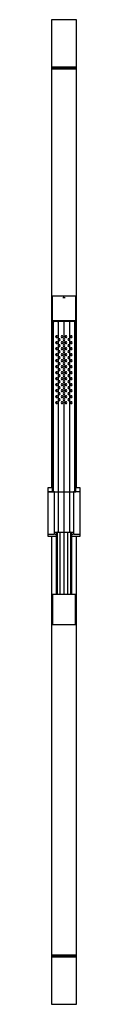
# Model space of a CAD drawing. Extents: x -16 to 16, y -491 to 492.
import ezdxf

# ---------------------------------------------------------------- set-up
doc = ezdxf.new("R2010")
doc.units = 0
doc.layers.get('0').update_dxf_attribs({"linetype": 'CONTINUOUS'})

msp = doc.modelspace()

# ---------------------------------------------------------------- linework, layer by layer
at = {"linetype": 'CONTINUOUS'}
for p, q in [((-0.000294, 491.5), (-11.962679, 491.49992)), ((11.962101, 491.49992), (-0.000294, 491.5)), ((-12.467595, 491.49992), (-12.467595, 490.999828)), ((-11.857395, 491.49992), (-12.467595, 491.49992)), ((-12.467595, 490.999828), (-12.467595, 459.027958)), ((-10.08655, 491.49992), (-11.857395, 491.49992)), ((-7.328384, 491.49992), (-10.08655, 491.49992)), ((-3.8529, 491.49992), (-7.328384, 491.49992)), ((-0.000294, 491.49992), (-3.8529, 491.49992)), ((3.852321, 491.49992), (-0.000294, 491.49992)), ((7.327806, 491.49992), (3.852321, 491.49992)), ((10.085971, 491.49992), (7.327806, 491.49992)), ((11.856817, 491.49992), (10.085971, 491.49992)), ((12.467006, 491.49992), (11.856817, 491.49992)), ((12.467006, 490.999828), (12.467006, 491.49992)), ((12.467006, 459.027958), (12.467006, 490.999828)), ((-12.467595, 459.027958), (-12.467595, 458.066382)), ((-12.467595, 458.066382), (-12.467595, 444.590403)), ((12.467006, 458.066382), (12.467006, 459.027958)), ((12.467006, 444.590403), (12.467006, 458.066382)), ((-12.467595, 444.590403), (-12.467595, 444.090311)), ((-12.467595, 444.090311), (-11.857395, 444.090311)), ((-12.467585, 444.014725), (-12.467595, 443.764695)), ((-12.467595, 443.764695), (-12.467595, 442.840057)), ((-12.467595, 442.840057), (-12.467585, 442.589986)), ((-11.857395, 444.014725), (-12.467585, 444.014725)), ((-12.467585, 442.589986), (-11.857395, 442.589986)), ((-11.857395, 442.533094), (-12.467585, 442.533094)), ((-12.467585, 442.533094), (-12.467585, 442.306568)), ((-11.857395, 444.090311), (-10.08655, 444.090311)), ((-10.08655, 444.014725), (-11.857395, 444.014725)), ((-11.857395, 442.589986), (-10.08655, 442.589986)), ((-10.08655, 442.533094), (-11.857395, 442.533094)), ((-10.08655, 444.090311), (-7.328384, 444.090311)), ((-7.328384, 444.014725), (-10.08655, 444.014725)), ((-10.08655, 442.589986), (-7.328384, 442.589986)), ((-7.328384, 442.533094), (-10.08655, 442.533094)), ((-7.328384, 444.090311), (-3.8529, 444.090311)), ((-3.8529, 444.014725), (-7.328384, 444.014725)), ((-7.328384, 442.589986), (-3.8529, 442.589986)), ((-3.8529, 442.533094), (-7.328384, 442.533094)), ((-3.8529, 444.090311), (-0.000294, 444.090311)), ((-0.000294, 444.014725), (-3.8529, 444.014725)), ((-3.8529, 442.589986), (-0.000294, 442.589986)), ((-0.000294, 442.533094), (-3.8529, 442.533094)), ((-0.000294, 444.090311), (3.852321, 444.090311)), ((3.852321, 444.014725), (-0.000294, 444.014725)), ((-0.000294, 442.589986), (3.852321, 442.589986)), ((3.852321, 442.533094), (-0.000294, 442.533094)), ((3.852321, 444.090311), (7.327806, 444.090311)), ((7.327806, 444.014725), (3.852321, 444.014725)), ((3.852321, 442.589986), (7.327806, 442.589986)), ((7.327806, 442.533094), (3.852321, 442.533094)), ((7.327806, 444.090311), (10.085971, 444.090311)), ((10.085971, 444.014725), (7.327806, 444.014725)), ((7.327806, 442.589986), (10.085971, 442.589986)), ((10.085971, 442.533094), (7.327806, 442.533094)), ((10.085971, 444.090311), (11.856817, 444.090311)), ((11.856817, 444.014725), (10.085971, 444.014725)), ((10.085971, 442.589986), (11.856817, 442.589986)), ((11.856817, 442.533094), (10.085971, 442.533094)), ((11.856817, 444.090311), (12.467006, 444.090311)), ((12.467006, 444.014725), (11.856817, 444.014725)), ((11.856817, 442.589986), (12.467006, 442.589986)), ((12.467006, 442.533094), (11.856817, 442.533094)), ((12.467006, 444.090311), (12.467006, 444.590403)), ((12.467006, 443.764695), (12.467006, 444.014725)), ((12.467006, 442.840057), (12.467006, 443.764695)), ((12.467006, 442.589986), (12.467006, 442.840057)), ((12.467006, 442.306568), (12.467006, 442.533094)), ((-12.467585, 442.306568), (-12.467585, 24.025015)), ((12.467006, 24.025015), (12.467006, 442.306568)), ((-11.904562, 208.651452), (-11.904731, 204.375413)), ((-11.904582, 215.395914), (-11.904591, 215.078859)), ((-11.904591, 215.078859), (-11.904591, 214.366494)), ((-11.904591, 214.366494), (-11.904591, 212.927472)), ((-11.904591, 212.927472), (-11.904562, 208.651452)), ((-11.807835, 215.395914), (-11.904582, 215.395914)), ((-10.842447, 215.395914), (-11.807835, 215.395914)), ((-9.291595, 215.395914), (-10.842447, 215.395914)), ((-9.648469, 215.395914), (-10.186278, 215.395914)), ((-8.522342, 215.395914), (-9.648469, 215.395914)), ((-7.461086, 215.395914), (-9.291595, 215.395914)), ((-6.890682, 215.395914), (-8.522342, 215.395914)), ((-5.436596, 215.395914), (-7.461086, 215.395914)), ((-4.843282, 215.395914), (-6.890682, 215.395914)), ((-3.166659, 215.395914), (-5.436596, 215.395914)), ((-2.50703, 215.395914), (-4.843282, 215.395914)), ((-1.965909, 215.395914), (-3.166659, 215.395914)), ((-0.000234, 215.395914), (-2.50703, 215.395914)), ((-1.017486, 215.395914), (-1.965909, 215.395914)), ((-1.017546, 214.237928), (-0.000234, 214.24768)), ((-0.000234, 215.395914), (-1.017486, 215.395914)), ((2.506571, 215.395914), (-0.000234, 215.395914)), ((1.017028, 215.395914), (-0.000234, 215.395914)), ((-0.000234, 215.078859), (-0.000234, 215.395914)), ((-0.000234, 214.24768), (-0.000234, 215.078859)), ((-0.000234, 214.24768), (1.017087, 214.237928)), ((1.96545, 215.395914), (1.017028, 215.395914)), ((3.166201, 215.395914), (1.96545, 215.395914)), ((4.842823, 215.395914), (2.506571, 215.395914)), ((5.436137, 215.395914), (3.166201, 215.395914)), ((6.890223, 215.395914), (4.842823, 215.395914)), ((7.460627, 215.395914), (5.436137, 215.395914)), ((8.521884, 215.395914), (6.890223, 215.395914)), ((9.291136, 215.395914), (7.460627, 215.395914)), ((9.64801, 215.395914), (8.521884, 215.395914)), ((10.841988, 215.395914), (9.291136, 215.395914)), ((10.18582, 215.395914), (9.64801, 215.395914)), ((11.807376, 215.395914), (10.841988, 215.395914)), ((11.904123, 215.395914), (11.807376, 215.395914)), ((11.904103, 208.651452), (11.904123, 212.927472)), ((11.904272, 204.375413), (11.904103, 208.651452)), ((11.904123, 215.078859), (11.904123, 215.395914)), ((11.904123, 214.366494), (11.904123, 215.078859)), ((11.904123, 212.927472), (11.904123, 214.366494)), ((-11.903963, 200.099373), (-11.907025, 195.823334)), ((-11.904731, 204.375413), (-11.903963, 200.099373)), ((11.903504, 200.099373), (11.904272, 204.375413)), ((11.906566, 195.823334), (11.903504, 200.099373)), ((-11.968833, 190.038598), (-11.968833, 189.538506)), ((-10.373028, 190.038598), (-11.968833, 190.038598)), ((-11.968833, 189.538506), (-11.968833, 20.417531)), ((-11.907025, 195.823334), (-11.895066, 191.351505)), ((-11.895066, 191.351505), (-11.894757, 191.239002)), ((-11.894757, 191.239002), (-11.406518, 191.035541)), ((-11.857296, 191.239002), (-11.223578, 191.239002)), ((-11.727596, 190.938991), (-11.727596, 190.818296)), ((-10.163947, 190.938991), (-11.727596, 190.938991)), ((-11.727596, 190.818296), (-11.727596, 190.558684)), ((-11.727596, 190.558684), (-11.727596, 190.437989)), ((-11.727596, 190.437989), (-10.163947, 190.437989)), ((-11.369305, 191.035541), (-10.740285, 191.035541)), ((-11.223578, 191.239002), (-10.015367, 191.239002)), ((-10.86813, 190.437989), (-10.86813, 189.738707)), ((-10.740285, 191.035541), (-9.543065, 191.035541)), ((-10.373028, 190.038598), (-10.373028, 189.538506)), ((-5.984539, 190.038598), (-10.373028, 190.038598)), ((-10.373028, 20.417531), (-10.373028, 189.538506)), ((-5.863915, 190.938991), (-10.163947, 190.938991)), ((-10.163947, 190.818296), (-10.163947, 190.938991)), ((-10.163947, 190.558684), (-10.163947, 190.818296)), ((-10.163947, 190.558684), (-10.163947, 190.437989)), ((-10.163947, 190.437989), (-5.863915, 190.437989)), ((-10.015367, 191.239002), (-8.310777, 191.239002)), ((-9.543065, 191.035541), (-7.860608, 191.035541)), ((-9.419011, 189.738707), (-9.419011, 190.437989)), ((-8.310777, 191.239002), (-6.189491, 191.239002)), ((-7.860608, 191.035541), (-5.782748, 191.035541)), ((-6.189491, 191.239002), (-3.781876, 191.239002)), ((-0.000234, 190.038598), (-5.984539, 190.038598)), ((-5.984539, 189.538506), (-5.984539, 190.038598)), ((-5.984539, 189.538506), (-5.984539, 20.417531)), ((-0.000234, 190.938991), (-5.863915, 190.938991)), ((-5.863915, 190.818296), (-5.863915, 190.938991)), ((-5.863915, 190.558684), (-5.863915, 190.818296)), ((-5.863915, 190.437989), (-5.863915, 190.558684)), ((-5.863915, 190.437989), (-0.000234, 190.437989)), ((-5.782748, 191.035541), (-3.470363, 191.035541)), ((-5.434422, 189.738707), (-5.434422, 190.437989)), ((-3.781876, 191.239002), (-1.963276, 191.239002)), ((-3.470363, 191.035541), (-1.773942, 191.035541)), ((-1.963276, 191.239002), (-0.984852, 191.239002)), ((-1.773942, 191.035541), (-0.873793, 191.035541)), ((-0.984852, 191.239002), (-0.000234, 191.239002)), ((-0.873793, 191.035541), (-0.000234, 191.035541)), ((-0.000234, 191.239002), (0.984393, 191.239002)), ((-0.000234, 191.035541), (0.873334, 191.035541)), ((-0.000234, 190.938991), (-0.000234, 190.818296)), ((5.863456, 190.938991), (-0.000234, 190.938991)), ((-0.000234, 190.818296), (-0.000234, 190.558684)), ((-0.000234, 190.437989), (-0.000234, 190.558684)), ((-0.000234, 190.437989), (-0.000234, 189.738707)), ((-0.000234, 190.437989), (5.863456, 190.437989)), ((-0.000234, 190.038598), (-0.000234, 189.538506)), ((5.98408, 190.038598), (-0.000234, 190.038598)), ((-0.000234, 189.538506), (-0.000234, 172.91478)), ((0.873334, 191.035541), (1.773483, 191.035541)), ((0.984393, 191.239002), (1.962817, 191.239002)), ((1.773483, 191.035541), (3.469904, 191.035541)), ((1.962817, 191.239002), (3.781417, 191.239002)), ((3.469904, 191.035541), (5.782289, 191.035541)), ((3.781417, 191.239002), (6.189032, 191.239002)), ((5.433963, 189.738707), (5.433963, 190.437989)), ((5.782289, 191.035541), (7.860149, 191.035541)), ((10.163478, 190.938991), (5.863456, 190.938991)), ((5.863456, 190.818296), (5.863456, 190.938991)), ((5.863456, 190.818296), (5.863456, 190.558684)), ((5.863456, 190.437989), (5.863456, 190.558684)), ((5.863456, 190.437989), (10.163478, 190.437989)), ((10.37256, 190.038598), (5.98408, 190.038598)), ((5.98408, 189.538506), (5.98408, 190.038598)), ((5.98408, 20.417531), (5.98408, 189.538506)), ((6.189032, 191.239002), (8.310319, 191.239002)), ((7.860149, 191.035541), (9.542607, 191.035541)), ((8.310319, 191.239002), (10.014898, 191.239002)), ((9.418552, 189.738707), (9.418552, 190.437989)), ((9.542607, 191.035541), (10.739826, 191.035541)), ((10.014898, 191.239002), (11.223129, 191.239002)), ((10.163478, 190.938991), (10.163478, 190.818296)), ((11.727137, 190.938991), (10.163478, 190.938991)), ((10.163478, 190.558684), (10.163478, 190.818296)), ((10.163478, 190.558684), (10.163478, 190.437989)), ((10.163478, 190.437989), (11.727137, 190.437989)), ((10.37256, 190.038598), (10.37256, 189.538506)), ((11.968374, 190.038598), (10.37256, 190.038598)), ((10.37256, 189.538506), (10.37256, 20.417531)), ((10.739826, 191.035541), (11.368847, 191.035541)), ((10.867671, 189.738707), (10.867671, 190.437989)), ((11.223129, 191.239002), (11.856837, 191.239002)), ((11.406059, 191.035541), (11.894308, 191.239002)), ((11.727137, 190.818296), (11.727137, 190.938991)), ((11.727137, 190.558684), (11.727137, 190.818296)), ((11.727137, 190.437989), (11.727137, 190.558684)), ((11.894308, 191.239002), (11.894608, 191.351505)), ((11.894608, 191.351505), (11.906566, 195.823334)), ((11.968374, 189.538506), (11.968374, 190.038598)), ((11.968374, 20.417531), (11.968374, 189.538506)), ((-8.128675, 175.114344), (-7.698324, 175.904334)), ((-7.698324, 175.904334), (-8.128675, 175.114344)), ((-7.66164, 174.345617), (-8.128675, 175.114344)), ((-8.128675, 175.114344), (-7.66164, 174.345617)), ((-8.128675, 169.113764), (-7.698324, 169.903754)), ((-7.698324, 169.903754), (-8.128675, 169.113764)), ((-7.66164, 168.345037), (-8.128675, 169.113764)), ((-8.128675, 169.113764), (-7.66164, 168.345037)), ((-6.800937, 175.925569), (-7.698324, 175.904334)), ((-6.800937, 169.924989), (-7.698324, 169.903754)), ((-7.66164, 174.345617), (-6.764254, 174.366852)), ((-7.66164, 168.345037), (-6.764254, 168.366272)), ((-6.333902, 175.156822), (-6.800937, 175.925569)), ((-6.333902, 169.156252), (-6.800937, 169.924989)), ((-6.764254, 174.366852), (-6.333902, 175.156822)), ((-6.764254, 168.366272), (-6.333902, 169.156252)), ((-5.16819, 172.924978), (-5.635225, 172.156202)), ((-5.635225, 172.156202), (-5.204854, 171.366252)), ((-5.204854, 171.366252), (-4.307467, 171.344997)), ((-4.270803, 172.903714), (-5.16819, 172.924978)), ((-4.307467, 171.344997), (-3.840432, 172.113734)), ((-3.840432, 172.113734), (-4.270803, 172.903714)), ((-2.511917, 175.904314), (-2.942288, 175.114344)), ((-2.942288, 175.114344), (-2.475243, 174.345577)), ((-2.511917, 169.903734), (-2.942288, 169.113764)), ((-2.942288, 169.113764), (-2.475243, 168.345007)), ((-1.61453, 175.925569), (-2.511917, 175.904314)), ((-1.61453, 169.924989), (-2.511917, 169.903734)), ((-2.475243, 174.345577), (-1.577857, 174.366832)), ((-2.475243, 168.345007), (-1.577857, 168.366252)), ((-1.147495, 175.156822), (-1.61453, 175.925569)), ((-1.147495, 169.156252), (-1.61453, 169.924989)), ((-1.577857, 174.366832), (-1.147495, 175.156822)), ((-1.577857, 168.366252), (-1.147495, 169.156252)), ((-0.430616, 172.924978), (-0.897651, 172.156202)), ((-0.897651, 172.156202), (-0.467279, 171.366252)), ((-0.467279, 171.366252), (0.430107, 171.344997)), ((0.466771, 172.903714), (-0.430616, 172.924978)), ((-0.000234, 171.35519), (-0.000234, 166.914205)), ((0.430107, 171.344997), (0.897142, 172.113734)), ((0.897142, 172.113734), (0.466771, 172.903714)), ((1.146987, 175.114354), (1.577358, 175.904334)), ((1.577358, 175.904334), (1.146987, 175.114354)), ((1.146987, 175.114354), (1.614022, 174.345597)), ((1.146987, 169.113784), (1.577358, 169.903754)), ((1.577358, 169.903754), (1.146987, 169.113784)), ((1.146987, 169.113784), (1.614022, 168.345017)), ((2.474744, 175.925589), (1.577358, 175.904334)), ((2.474744, 169.925009), (1.577358, 169.903754)), ((1.614022, 174.345597), (2.511408, 174.366852)), ((1.614022, 168.345017), (2.511408, 168.366272)), ((2.941779, 175.156842), (2.474744, 175.925589)), ((2.941779, 169.156272), (2.474744, 169.925009)), ((2.511408, 174.366852), (2.941779, 175.156842)), ((2.511408, 168.366272), (2.941779, 169.156272)), ((4.270285, 172.946193), (3.839924, 172.156222)), ((3.839924, 172.156222), (4.306959, 171.387466)), ((5.167671, 172.967447), (4.270285, 172.946193)), ((4.306959, 171.387466), (5.204345, 171.40871)), ((5.634716, 172.198711), (5.167671, 172.967447)), ((5.204345, 171.40871), (5.634716, 172.198711)), ((6.333384, 175.114354), (6.763755, 175.904334)), ((6.763755, 175.904334), (6.333384, 175.114354)), ((6.333384, 175.114354), (6.800419, 174.345597)), ((6.333384, 169.113784), (6.763755, 169.903754)), ((6.763755, 169.903754), (6.333384, 169.113784)), ((6.333384, 169.113784), (6.800419, 168.345017)), ((7.661141, 175.925589), (6.763755, 175.904334)), ((7.661141, 169.925009), (6.763755, 169.903754)), ((6.800419, 174.345597), (7.697815, 174.366852)), ((6.800419, 168.345017), (7.697815, 168.366272)), ((8.128176, 175.156842), (7.661141, 175.925589)), ((8.128176, 169.156272), (7.661141, 169.925009)), ((7.697815, 174.366852), (8.128176, 175.156842)), ((7.697815, 168.366272), (8.128176, 169.156272)), ((-8.128675, 163.113184), (-7.698324, 163.903184)), ((-7.698324, 163.903184), (-8.128675, 163.113184)), ((-7.66164, 162.344467), (-8.128675, 163.113184)), ((-8.128675, 163.113184), (-7.66164, 162.344467)), ((-8.128675, 157.112624), (-7.698324, 157.902614)), ((-7.698324, 157.902614), (-8.128675, 157.112624)), ((-6.800937, 163.924419), (-7.698324, 163.903184)), ((-6.800937, 157.923849), (-7.698324, 157.902614)), ((-7.66164, 162.344467), (-6.764254, 162.365702)), ((-6.333902, 163.155672), (-6.800937, 163.924419)), ((-6.333902, 157.155112), (-6.800937, 157.923849)), ((-6.764254, 162.365702), (-6.333902, 163.155672)), ((-5.16819, 166.924408), (-5.635225, 166.155632)), ((-5.635225, 166.155632), (-5.204854, 165.365672)), ((-5.16819, 160.923828), (-5.635225, 160.155052)), ((-5.635225, 160.155052), (-5.204854, 159.365102)), ((-5.204854, 165.365672), (-4.307467, 165.344417)), ((-5.204854, 159.365102), (-4.307467, 159.343857)), ((-4.270803, 166.903134), (-5.16819, 166.924408)), ((-4.270803, 160.902564), (-5.16819, 160.923828)), ((-4.307467, 165.344417), (-3.840432, 166.113164)), ((-4.307467, 159.343857), (-3.840432, 160.112584)), ((-3.840432, 166.113164), (-4.270803, 166.903134)), ((-3.840432, 160.112584), (-4.270803, 160.902564)), ((-2.511917, 163.903164), (-2.942288, 163.113184)), ((-2.942288, 163.113184), (-2.475243, 162.344427)), ((-2.511917, 157.902594), (-2.942288, 157.112624)), ((-1.61453, 163.924419), (-2.511917, 163.903164)), ((-1.61453, 157.923849), (-2.511917, 157.902594)), ((-2.475243, 162.344427), (-1.577857, 162.365682)), ((-1.147495, 163.155672), (-1.61453, 163.924419)), ((-1.147495, 157.155112), (-1.61453, 157.923849)), ((-1.577857, 162.365682), (-1.147495, 163.155672)), ((-0.430616, 166.924408), (-0.897651, 166.155632)), ((-0.897651, 166.155632), (-0.467279, 165.365672)), ((-0.430616, 160.923828), (-0.897651, 160.155052)), ((-0.897651, 160.155052), (-0.467279, 159.365102)), ((-0.467279, 165.365672), (0.430107, 165.344417)), ((-0.467279, 159.365102), (0.430107, 159.343857)), ((0.466771, 166.903134), (-0.430616, 166.924408)), ((0.466771, 160.902564), (-0.430616, 160.923828)), ((-0.000234, 165.35461), (-0.000234, 160.91363)), ((-0.000234, 159.354045), (-0.000234, 154.913065)), ((0.430107, 165.344417), (0.897142, 166.113164)), ((0.430107, 159.343857), (0.897142, 160.112584)), ((0.897142, 166.113164), (0.466771, 166.903134)), ((0.897142, 160.112584), (0.466771, 160.902564)), ((1.146987, 163.113204), (1.577358, 163.903184)), ((1.577358, 163.903184), (1.146987, 163.113204)), ((1.146987, 163.113204), (1.614022, 162.344447)), ((1.146987, 157.112644), (1.577358, 157.902614)), ((1.577358, 157.902614), (1.146987, 157.112644)), ((2.474744, 163.924439), (1.577358, 163.903184)), ((2.474744, 157.923869), (1.577358, 157.902614)), ((1.614022, 162.344447), (2.511408, 162.365702)), ((2.941779, 163.155692), (2.474744, 163.924439)), ((2.941779, 157.155122), (2.474744, 157.923869)), ((2.511408, 162.365702), (2.941779, 163.155692)), ((4.270285, 166.945623), (3.839924, 166.155642)), ((3.839924, 166.155642), (4.306959, 165.386886)), ((4.270285, 160.945043), (3.839924, 160.155072)), ((3.839924, 160.155072), (4.306959, 159.386316)), ((5.167671, 166.966877), (4.270285, 166.945623)), ((5.167671, 160.966297), (4.270285, 160.945043)), ((4.306959, 165.386886), (5.204345, 165.40814)), ((4.306959, 159.386316), (5.204345, 159.40757)), ((5.634716, 166.198131), (5.167671, 166.966877)), ((5.634716, 160.197561), (5.167671, 160.966297)), ((5.204345, 165.40814), (5.634716, 166.198131)), ((5.204345, 159.40757), (5.634716, 160.197561)), ((6.333384, 163.113204), (6.763755, 163.903184)), ((6.763755, 163.903184), (6.333384, 163.113204)), ((6.333384, 163.113204), (6.800419, 162.344447)), ((6.333384, 157.112644), (6.763755, 157.902614)), ((6.763755, 157.902614), (6.333384, 157.112644)), ((7.661141, 163.924439), (6.763755, 163.903184)), ((7.661141, 157.923869), (6.763755, 157.902614)), ((6.800419, 162.344447), (7.697815, 162.365702)), ((8.128176, 163.155692), (7.661141, 163.924439)), ((8.128176, 157.155122), (7.661141, 157.923869)), ((7.697815, 162.365702), (8.128176, 163.155692)), ((-7.66164, 156.343897), (-8.128675, 157.112624)), ((-8.128675, 157.112624), (-7.66164, 156.343897)), ((-8.128675, 151.112044), (-7.698324, 151.902044)), ((-7.698324, 151.902044), (-8.128675, 151.112044)), ((-7.66164, 150.343327), (-8.128675, 151.112044)), ((-8.128675, 151.112044), (-7.66164, 150.343327)), ((-6.800937, 151.923278), (-7.698324, 151.902044)), ((-7.66164, 156.343897), (-6.764254, 156.365132)), ((-7.66164, 150.343327), (-6.764254, 150.364562)), ((-6.333902, 151.154532), (-6.800937, 151.923278)), ((-6.764254, 156.365132), (-6.333902, 157.155112)), ((-6.764254, 150.364562), (-6.333902, 151.154532)), ((-5.16819, 154.923268), (-5.635225, 154.154482)), ((-5.635225, 154.154482), (-5.204854, 153.364532)), ((-5.16819, 148.922688), (-5.635225, 148.153912)), ((-5.635225, 148.153912), (-5.204854, 147.363952)), ((-5.204854, 153.364532), (-4.307467, 153.343277)), ((-4.270803, 154.901994), (-5.16819, 154.923268)), ((-4.270803, 148.901424), (-5.16819, 148.922688)), ((-4.307467, 153.343277), (-3.840432, 154.112023)), ((-4.307467, 147.342707), (-3.840432, 148.111443)), ((-3.840432, 154.112023), (-4.270803, 154.901994)), ((-3.840432, 148.111443), (-4.270803, 148.901424)), ((-2.942288, 157.112624), (-2.475243, 156.343857)), ((-2.511917, 151.902024), (-2.942288, 151.112044)), ((-2.942288, 151.112044), (-2.475243, 150.343287)), ((-1.61453, 151.923278), (-2.511917, 151.902024)), ((-2.475243, 156.343857), (-1.577857, 156.365112)), ((-2.475243, 150.343287), (-1.577857, 150.364542)), ((-1.147495, 151.154532), (-1.61453, 151.923278)), ((-1.577857, 156.365112), (-1.147495, 157.155112)), ((-1.577857, 150.364542), (-1.147495, 151.154532)), ((-0.430616, 154.923268), (-0.897651, 154.154482)), ((-0.897651, 154.154482), (-0.467279, 153.364532)), ((-0.430616, 148.922688), (-0.897651, 148.153912)), ((-0.897651, 148.153912), (-0.467279, 147.363952)), ((-0.467279, 153.364532), (0.430107, 153.343277)), ((0.466771, 154.901994), (-0.430616, 154.923268)), ((0.466771, 148.901424), (-0.430616, 148.922688)), ((-0.000234, 153.35347), (-0.000234, 148.91249)), ((0.430107, 153.343277), (0.897142, 154.112023)), ((0.430107, 147.342707), (0.897142, 148.111443)), ((0.897142, 154.112023), (0.466771, 154.901994)), ((0.897142, 148.111443), (0.466771, 148.901424)), ((1.146987, 157.112644), (1.614022, 156.343877)), ((1.146987, 151.112064), (1.577358, 151.902044)), ((1.577358, 151.902044), (1.146987, 151.112064)), ((1.146987, 151.112064), (1.614022, 150.343307)), ((2.474744, 151.923288), (1.577358, 151.902044)), ((1.614022, 156.343877), (2.511408, 156.365132)), ((1.614022, 150.343307), (2.511408, 150.364562)), ((2.941779, 151.154552), (2.474744, 151.923288)), ((2.511408, 156.365132), (2.941779, 157.155122)), ((2.511408, 150.364562), (2.941779, 151.154552)), ((4.270285, 154.944483), (3.839924, 154.154502)), ((3.839924, 154.154502), (4.306959, 153.385746)), ((4.270285, 148.943903), (3.839924, 148.153932)), ((3.839924, 148.153932), (4.306959, 147.385166)), ((5.167671, 154.965737), (4.270285, 154.944483)), ((5.167671, 148.965157), (4.270285, 148.943903)), ((4.306959, 153.385746), (5.204345, 153.407)), ((5.634716, 154.196991), (5.167671, 154.965737)), ((5.634716, 148.196411), (5.167671, 148.965157)), ((5.204345, 153.407), (5.634716, 154.196991)), ((5.204345, 147.40642), (5.634716, 148.196411)), ((6.333384, 157.112644), (6.800419, 156.343877)), ((6.333384, 151.112064), (6.763755, 151.902044)), ((6.763755, 151.902044), (6.333384, 151.112064)), ((6.333384, 151.112064), (6.800419, 150.343307)), ((7.661141, 151.923288), (6.763755, 151.902044)), ((6.800419, 156.343877), (7.697815, 156.365132)), ((6.800419, 150.343307), (7.697815, 150.364562)), ((8.128176, 151.154552), (7.661141, 151.923288)), ((7.697815, 156.365132), (8.128176, 157.155122)), ((7.697815, 150.364562), (8.128176, 151.154552)), ((-8.128675, 145.111484), (-7.698324, 145.901474)), ((-7.698324, 145.901474), (-8.128675, 145.111484)), ((-7.66164, 144.342757), (-8.128675, 145.111484)), ((-8.128675, 145.111484), (-7.66164, 144.342757)), ((-8.128675, 139.110904), (-7.698324, 139.900904)), ((-7.698324, 139.900904), (-8.128675, 139.110904)), ((-7.66164, 138.342187), (-8.128675, 139.110904)), ((-8.128675, 139.110904), (-7.66164, 138.342187)), ((-6.800937, 145.922708), (-7.698324, 145.901474)), ((-6.800937, 139.922128), (-7.698324, 139.900904)), ((-7.66164, 144.342757), (-6.764254, 144.363992)), ((-7.66164, 138.342187), (-6.764254, 138.363422)), ((-6.333902, 145.153962), (-6.800937, 145.922708)), ((-6.333902, 139.153392), (-6.800937, 139.922128)), ((-6.764254, 144.363992), (-6.333902, 145.153962)), ((-6.764254, 138.363422), (-6.333902, 139.153392)), ((-5.16819, 142.922128), (-5.635225, 142.153342)), ((-5.635225, 142.153342), (-5.204854, 141.363391)), ((-5.204854, 147.363952), (-4.307467, 147.342707)), ((-5.204854, 141.363391), (-4.307467, 141.342137)), ((-4.270803, 142.900854), (-5.16819, 142.922128)), ((-4.307467, 141.342137), (-3.840432, 142.110883)), ((-3.840432, 142.110883), (-4.270803, 142.900854)), ((-2.511917, 145.901454), (-2.942288, 145.111484)), ((-2.942288, 145.111484), (-2.475243, 144.342717)), ((-2.511917, 139.900884), (-2.942288, 139.110904)), ((-2.942288, 139.110904), (-2.475243, 138.342147)), ((-1.61453, 145.922708), (-2.511917, 145.901454)), ((-1.61453, 139.922128), (-2.511917, 139.900884)), ((-2.475243, 144.342717), (-1.577857, 144.363972)), ((-2.475243, 138.342147), (-1.577857, 138.363402)), ((-1.147495, 145.153962), (-1.61453, 145.922708)), ((-1.147495, 139.153392), (-1.61453, 139.922128)), ((-1.577857, 144.363972), (-1.147495, 145.153962)), ((-1.577857, 138.363402), (-1.147495, 139.153392)), ((-0.430616, 142.922128), (-0.897651, 142.153342)), ((-0.897651, 142.153342), (-0.467279, 141.363391)), ((-0.467279, 147.363952), (0.430107, 147.342707)), ((-0.467279, 141.363391), (0.430107, 141.342137)), ((0.466771, 142.900854), (-0.430616, 142.922128)), ((-0.000234, 147.352895), (-0.000234, 142.911925)), ((-0.000234, 141.35233), (-0.000234, 136.911345)), ((0.430107, 141.342137), (0.897142, 142.110883)), ((0.897142, 142.110883), (0.466771, 142.900854)), ((1.146987, 145.111504), (1.577358, 145.901474)), ((1.577358, 145.901474), (1.146987, 145.111504)), ((1.146987, 145.111504), (1.614022, 144.342737)), ((1.146987, 139.110924), (1.577358, 139.900904)), ((1.577358, 139.900904), (1.146987, 139.110924)), ((1.146987, 139.110924), (1.614022, 138.342167)), ((2.474744, 145.922728), (1.577358, 145.901474)), ((2.474744, 139.922148), (1.577358, 139.900904)), ((1.614022, 144.342737), (2.511408, 144.363992)), ((1.614022, 138.342167), (2.511408, 138.363422)), ((2.941779, 145.153982), (2.474744, 145.922728)), ((2.941779, 139.153412), (2.474744, 139.922148)), ((2.511408, 144.363992), (2.941779, 145.153982)), ((2.511408, 138.363422), (2.941779, 139.153412)), ((4.270285, 142.943343), (3.839924, 142.153362)), ((3.839924, 142.153362), (4.306959, 141.384606)), ((5.167671, 142.964587), (4.270285, 142.943343)), ((4.306959, 147.385166), (5.204345, 147.40642)), ((4.306959, 141.384606), (5.204345, 141.40586)), ((5.634716, 142.195851), (5.167671, 142.964587)), ((5.204345, 141.40586), (5.634716, 142.195851)), ((6.333384, 145.111504), (6.763755, 145.901474)), ((6.763755, 145.901474), (6.333384, 145.111504)), ((6.333384, 145.111504), (6.800419, 144.342737)), ((6.333384, 139.110924), (6.763755, 139.900904)), ((6.763755, 139.900904), (6.333384, 139.110924)), ((6.333384, 139.110924), (6.800419, 138.342167)), ((7.661141, 145.922728), (6.763755, 145.901474)), ((7.661141, 139.922148), (6.763755, 139.900904)), ((6.800419, 144.342737), (7.697815, 144.363992)), ((6.800419, 138.342167), (7.697815, 138.363422)), ((8.128176, 145.153982), (7.661141, 145.922728)), ((8.128176, 139.153412), (7.661141, 139.922148)), ((7.697815, 144.363992), (8.128176, 145.153982)), ((7.697815, 138.363422), (8.128176, 139.153412)), ((-8.128675, 133.110334), (-7.698324, 133.900324)), ((-7.698324, 133.900324), (-8.128675, 133.110334)), ((-7.66164, 132.341607), (-8.128675, 133.110334)), ((-8.128675, 133.110334), (-7.66164, 132.341607)), ((-8.128675, 127.109753), (-7.698324, 127.899744)), ((-7.698324, 127.899744), (-8.128675, 127.109753)), ((-6.800937, 133.921558), (-7.698324, 133.900324)), ((-6.800937, 127.920978), (-7.698324, 127.899744)), ((-7.66164, 132.341607), (-6.764254, 132.362842)), ((-6.333902, 133.152812), (-6.800937, 133.921558)), ((-6.333902, 127.152242), (-6.800937, 127.920978)), ((-6.764254, 132.362842), (-6.333902, 133.152812)), ((-5.16819, 136.921548), (-5.635225, 136.152772)), ((-5.635225, 136.152772), (-5.204854, 135.362811)), ((-5.16819, 130.920978), (-5.635225, 130.152192)), ((-5.635225, 130.152192), (-5.204854, 129.362241)), ((-5.204854, 135.362811), (-4.307467, 135.341557)), ((-5.204854, 129.362241), (-4.307467, 129.340987)), ((-4.270803, 136.900274), (-5.16819, 136.921548)), ((-4.270803, 130.899704), (-5.16819, 130.920978)), ((-4.307467, 135.341557), (-3.840432, 136.110303)), ((-4.307467, 129.340987), (-3.840432, 130.109723)), ((-3.840432, 136.110303), (-4.270803, 136.900274)), ((-3.840432, 130.109723), (-4.270803, 130.899704)), ((-2.511917, 133.900304), (-2.942288, 133.110334)), ((-2.942288, 133.110334), (-2.475243, 132.341567)), ((-2.511917, 127.899734), (-2.942288, 127.109753)), ((-1.61453, 133.921558), (-2.511917, 133.900304)), ((-1.61453, 127.920978), (-2.511917, 127.899734)), ((-2.475243, 132.341567), (-1.577857, 132.362822)), ((-1.147495, 133.152812), (-1.61453, 133.921558)), ((-1.147495, 127.152242), (-1.61453, 127.920978)), ((-1.577857, 132.362822), (-1.147495, 133.152812)), ((-0.430616, 136.921548), (-0.897651, 136.152772)), ((-0.897651, 136.152772), (-0.467279, 135.362811)), ((-0.430616, 130.920978), (-0.897651, 130.152192)), ((-0.897651, 130.152192), (-0.467279, 129.362241)), ((-0.467279, 135.362811), (0.430107, 135.341557)), ((-0.467279, 129.362241), (0.430107, 129.340987)), ((0.466771, 136.900274), (-0.430616, 136.921548)), ((0.466771, 130.899704), (-0.430616, 130.920978)), ((-0.000234, 135.35175), (-0.000234, 130.910775)), ((-0.000234, 129.35118), (-0.000234, 124.910195)), ((0.430107, 135.341557), (0.897142, 136.110303)), ((0.430107, 129.340987), (0.897142, 130.109723)), ((0.897142, 136.110303), (0.466771, 136.900274)), ((0.897142, 130.109723), (0.466771, 130.899704)), ((1.146987, 133.110354), (1.577358, 133.900324)), ((1.577358, 133.900324), (1.146987, 133.110354)), ((1.146987, 133.110354), (1.614022, 132.341587)), ((1.146987, 127.109773), (1.577358, 127.899744)), ((1.577358, 127.899744), (1.146987, 127.109773)), ((2.474744, 133.921578), (1.577358, 133.900324)), ((2.474744, 127.920998), (1.577358, 127.899744)), ((1.614022, 132.341587), (2.511408, 132.362842)), ((2.941779, 133.152832), (2.474744, 133.921578)), ((2.941779, 127.152262), (2.474744, 127.920998)), ((2.511408, 132.362842), (2.941779, 133.152832)), ((4.270285, 136.942763), (3.839924, 136.152792)), ((3.839924, 136.152792), (4.306959, 135.384026)), ((4.270285, 130.942193), (3.839924, 130.152212)), ((3.839924, 130.152212), (4.306959, 129.383456)), ((5.167671, 136.964017), (4.270285, 136.942763)), ((5.167671, 130.963437), (4.270285, 130.942193)), ((4.306959, 135.384026), (5.204345, 135.40528)), ((4.306959, 129.383456), (5.204345, 129.40471)), ((5.634716, 136.195271), (5.167671, 136.964017)), ((5.634716, 130.194701), (5.167671, 130.963437)), ((5.204345, 135.40528), (5.634716, 136.195271)), ((5.204345, 129.40471), (5.634716, 130.194701)), ((6.333384, 133.110354), (6.763755, 133.900324)), ((6.763755, 133.900324), (6.333384, 133.110354)), ((6.333384, 133.110354), (6.800419, 132.341587)), ((6.333384, 127.109773), (6.763755, 127.899744)), ((6.763755, 127.899744), (6.333384, 127.109773)), ((7.661141, 133.921578), (6.763755, 133.900324)), ((7.661141, 127.920998), (6.763755, 127.899744)), ((6.800419, 132.341587), (7.697815, 132.362842)), ((8.128176, 133.152832), (7.661141, 133.921578)), ((8.128176, 127.152262), (7.661141, 127.920998)), ((7.697815, 132.362842), (8.128176, 133.152832)), ((-7.66164, 126.341037), (-8.128675, 127.109753)), ((-8.128675, 127.109753), (-7.66164, 126.341037)), ((-8.128675, 121.109193), (-7.698324, 121.899184)), ((-7.698324, 121.899184), (-8.128675, 121.109193)), ((-7.66164, 120.340467), (-8.128675, 121.109193)), ((-8.128675, 121.109193), (-7.66164, 120.340467)), ((-6.800937, 121.920418), (-7.698324, 121.899184)), ((-7.66164, 126.341037), (-6.764254, 126.362262)), ((-7.66164, 120.340467), (-6.764254, 120.361702)), ((-6.333902, 121.151672), (-6.800937, 121.920418)), ((-6.764254, 126.362262), (-6.333902, 127.152242)), ((-6.764254, 120.361702), (-6.333902, 121.151672)), ((-5.16819, 124.920398), (-5.635225, 124.151622)), ((-5.635225, 124.151622), (-5.204854, 123.361661)), ((-5.16819, 118.919828), (-5.635225, 118.151052)), ((-5.635225, 118.151052), (-5.204854, 117.361101)), ((-5.204854, 123.361661), (-4.307467, 123.340407)), ((-4.270803, 124.899124), (-5.16819, 124.920398)), ((-4.270803, 118.898564), (-5.16819, 118.919828)), ((-4.307467, 123.340407), (-3.840432, 124.109153)), ((-4.307467, 117.339847), (-3.840432, 118.108583)), ((-3.840432, 124.109153), (-4.270803, 124.899124)), ((-3.840432, 118.108583), (-4.270803, 118.898564)), ((-2.942288, 127.109753), (-2.475243, 126.340997)), ((-2.511917, 121.899164), (-2.942288, 121.109193)), ((-2.942288, 121.109193), (-2.475243, 120.340427)), ((-1.61453, 121.920418), (-2.511917, 121.899164)), ((-2.475243, 126.340997), (-1.577857, 126.362252)), ((-2.475243, 120.340427), (-1.577857, 120.361682)), ((-1.147495, 121.151672), (-1.61453, 121.920418)), ((-1.577857, 126.362252), (-1.147495, 127.152242)), ((-1.577857, 120.361682), (-1.147495, 121.151672)), ((-0.430616, 124.920398), (-0.897651, 124.151622)), ((-0.897651, 124.151622), (-0.467279, 123.361661)), ((-0.430616, 118.919828), (-0.897651, 118.151052)), ((-0.897651, 118.151052), (-0.467279, 117.361101)), ((-0.467279, 123.361661), (0.430107, 123.340407)), ((0.466771, 124.899124), (-0.430616, 124.920398)), ((0.466771, 118.898564), (-0.430616, 118.919828)), ((-0.000234, 123.3506), (-0.000234, 118.90963)), ((0.430107, 123.340407), (0.897142, 124.109153)), ((0.430107, 117.339847), (0.897142, 118.108583)), ((0.897142, 124.109153), (0.466771, 124.899124)), ((0.897142, 118.108583), (0.466771, 118.898564)), ((1.146987, 127.109773), (1.614022, 126.341017)), ((1.146987, 121.109213), (1.577358, 121.899184)), ((1.577358, 121.899184), (1.146987, 121.109213)), ((1.146987, 121.109213), (1.614022, 120.340447)), ((2.474744, 121.920438), (1.577358, 121.899184)), ((1.614022, 126.341017), (2.511408, 126.362262)), ((1.614022, 120.340447), (2.511408, 120.361702)), ((2.941779, 121.151692), (2.474744, 121.920438)), ((2.511408, 126.362262), (2.941779, 127.152262)), ((2.511408, 120.361702), (2.941779, 121.151692)), ((4.270285, 124.941613), (3.839924, 124.151642)), ((3.839924, 124.151642), (4.306959, 123.382876)), ((4.270285, 118.941043), (3.839924, 118.151072)), ((3.839924, 118.151072), (4.306959, 117.382316)), ((5.167671, 124.962867), (4.270285, 124.941613)), ((5.167671, 118.962297), (4.270285, 118.941043)), ((4.306959, 123.382876), (5.204345, 123.40413)), ((5.634716, 124.194121), (5.167671, 124.962867)), ((5.634716, 118.193561), (5.167671, 118.962297)), ((5.204345, 123.40413), (5.634716, 124.194121)), ((5.204345, 117.40356), (5.634716, 118.193561)), ((6.333384, 127.109773), (6.800419, 126.341017)), ((6.333384, 121.109213), (6.763755, 121.899184)), ((6.763755, 121.899184), (6.333384, 121.109213)), ((6.333384, 121.109213), (6.800419, 120.340447)), ((7.661141, 121.920438), (6.763755, 121.899184)), ((6.800419, 126.341017), (7.697815, 126.362262)), ((6.800419, 120.340447), (7.697815, 120.361702)), ((8.128176, 121.151692), (7.661141, 121.920438)), ((7.697815, 126.362262), (8.128176, 127.152262)), ((7.697815, 120.361702), (8.128176, 121.151692)), ((-8.128675, 115.108623), (-7.698324, 115.898614)), ((-7.698324, 115.898614), (-8.128675, 115.108623)), ((-7.66164, 114.339897), (-8.128675, 115.108623)), ((-8.128675, 115.108623), (-7.66164, 114.339897)), ((-8.128675, 109.108053), (-7.698324, 109.898044)), ((-7.698324, 109.898044), (-8.128675, 109.108053)), ((-7.66164, 108.339327), (-8.128675, 109.108053)), ((-8.128675, 109.108053), (-7.66164, 108.339327)), ((-6.800937, 115.919848), (-7.698324, 115.898614)), ((-6.800937, 109.919278), (-7.698324, 109.898044)), ((-7.66164, 114.339897), (-6.764254, 114.361131)), ((-7.66164, 108.339327), (-6.764254, 108.360561)), ((-6.333902, 115.151112), (-6.800937, 115.919848)), ((-6.333902, 109.150532), (-6.800937, 109.919278)), ((-6.764254, 114.361131), (-6.333902, 115.151112)), ((-6.764254, 108.360561), (-6.333902, 109.150532)), ((-5.16819, 112.919268), (-5.635225, 112.150492)), ((-5.635225, 112.150492), (-5.204854, 111.360531)), ((-5.204854, 117.361101), (-4.307467, 117.339847)), ((-5.204854, 111.360531), (-4.307467, 111.339277)), ((-4.270803, 112.897994), (-5.16819, 112.919268)), ((-4.307467, 111.339277), (-3.840432, 112.108023)), ((-3.840432, 112.108023), (-4.270803, 112.897994)), ((-2.511917, 115.898594), (-2.942288, 115.108623)), ((-2.942288, 115.108623), (-2.475243, 114.339867)), ((-2.511917, 109.898024), (-2.942288, 109.108053)), ((-2.942288, 109.108053), (-2.475243, 108.339287)), ((-1.61453, 115.919848), (-2.511917, 115.898594)), ((-1.61453, 109.919278), (-2.511917, 109.898024)), ((-2.475243, 114.339867), (-1.577857, 114.361111)), ((-2.475243, 108.339287), (-1.577857, 108.360541)), ((-1.147495, 115.151112), (-1.61453, 115.919848)), ((-1.147495, 109.150532), (-1.61453, 109.919278)), ((-1.577857, 114.361111), (-1.147495, 115.151112)), ((-1.577857, 108.360541), (-1.147495, 109.150532)), ((-0.430616, 112.919268), (-0.897651, 112.150492)), ((-0.897651, 112.150492), (-0.467279, 111.360531)), ((-0.467279, 117.361101), (0.430107, 117.339847)), ((-0.467279, 111.360531), (0.430107, 111.339277)), ((0.466771, 112.897994), (-0.430616, 112.919268)), ((-0.000234, 117.35004), (-0.000234, 112.909065)), ((-0.000234, 111.34947), (-0.000234, 20.417531)), ((0.430107, 111.339277), (0.897142, 112.108023)), ((0.897142, 112.108023), (0.466771, 112.897994)), ((1.146987, 115.108643), (1.577358, 115.898614)), ((1.577358, 115.898614), (1.146987, 115.108643)), ((1.146987, 115.108643), (1.614022, 114.339887)), ((1.146987, 109.108063), (1.577358, 109.898044)), ((1.577358, 109.898044), (1.146987, 109.108063)), ((1.146987, 109.108063), (1.614022, 108.339307)), ((2.474744, 115.919868), (1.577358, 115.898614)), ((2.474744, 109.919298), (1.577358, 109.898044)), ((1.614022, 114.339887), (2.511408, 114.361131)), ((1.614022, 108.339307), (2.511408, 108.360561)), ((2.941779, 115.151132), (2.474744, 115.919868)), ((2.941779, 109.150552), (2.474744, 109.919298)), ((2.511408, 114.361131), (2.941779, 115.151132)), ((2.511408, 108.360561), (2.941779, 109.150552)), ((4.270285, 112.940483), (3.839924, 112.150502)), ((3.839924, 112.150502), (4.306959, 111.381746)), ((5.167671, 112.961737), (4.270285, 112.940483)), ((4.306959, 117.382316), (5.204345, 117.40356)), ((4.306959, 111.381746), (5.204345, 111.403)), ((5.634716, 112.192991), (5.167671, 112.961737)), ((5.204345, 111.403), (5.634716, 112.192991)), ((6.333384, 115.108643), (6.763755, 115.898614)), ((6.763755, 115.898614), (6.333384, 115.108643)), ((6.333384, 115.108643), (6.800419, 114.339887)), ((6.333384, 109.108063), (6.763755, 109.898044)), ((6.763755, 109.898044), (6.333384, 109.108063)), ((6.333384, 109.108063), (6.800419, 108.339307)), ((7.661141, 115.919868), (6.763755, 115.898614)), ((7.661141, 109.919298), (6.763755, 109.898044)), ((6.800419, 114.339887), (7.697815, 114.361131)), ((6.800419, 108.339307), (7.697815, 108.360561)), ((8.128176, 115.151132), (7.661141, 115.919868)), ((8.128176, 109.150552), (7.661141, 109.919298)), ((7.697815, 114.361131), (8.128176, 115.151132)), ((7.697815, 108.360561), (8.128176, 109.150552)), ((-16, 20.129383), (-16, 19.456086)), ((-15.982935, 24.025025), (-15.982945, 22.743834)), ((-15.982945, 22.743834), (-15.982944, 20.129383)), ((-15.45475, 20.129383), (-15.982944, 20.129383)), ((-15.438333, 24.025015), (-15.982935, 24.025025)), ((-15.022264, 20.129383), (-15.45475, 20.129383)), ((-15.45475, 20.129383), (-13.856273, 20.129373)), ((-13.841671, 24.025015), (-15.438333, 24.025015)), ((-13.46855, 20.129383), (-15.022264, 20.129383)), ((-13.856273, 20.129373), (-11.313492, 20.129373)), ((-11.968833, 24.025015), (-13.841671, 24.025015)), ((-11.099782, 20.129383), (-13.46855, 20.129383)), ((-11.947459, 20.129383), (-12.368894, 20.129383)), ((-11.968833, 20.417531), (-11.968833, 20.204058)), ((-11.968833, 20.204058), (-10.373028, 20.204058)), ((-10.71184, 20.129383), (-11.947459, 20.129383)), ((-9.846041, 20.129393), (-11.313492, 20.129373)), ((-10.373028, 20.417531), (-10.373028, 20.204058)), ((-10.373028, 20.204058), (-5.984539, 20.204058)), ((-5.984539, 19.703976), (-10.373028, 19.703976)), ((-9.543255, 20.129393), (-9.846041, 20.129393)), ((-9.543255, 19.456086), (-9.543255, 20.129393)), ((-9.04947, 20.204058), (-9.04947, 19.52619)), ((-5.984539, 20.417531), (-5.984539, 20.204058)), ((-5.984539, 20.204058), (-0.000234, 20.204058)), ((-0.000234, 19.703976), (-5.984539, 19.703976)), ((-5.984539, 19.42746), (-5.984539, 19.703976)), ((-5.22144, 20.204058), (-5.22144, 19.52619)), ((-0.000234, 20.417531), (-0.000234, 20.204058)), ((-0.000234, 20.204058), (-0.000234, 19.52619)), ((-0.000234, 20.204058), (5.98408, 20.204058)), ((-0.000234, 19.703976), (-0.000234, 19.42746)), ((5.98408, 19.703976), (-0.000234, 19.703976)), ((5.220971, 19.52619), (5.220971, 20.204058)), ((5.98408, 20.204058), (5.98408, 20.417531)), ((5.98408, 20.204058), (10.37256, 20.204058)), ((5.98408, 19.703976), (5.98408, 19.42746)), ((10.37256, 19.703976), (5.98408, 19.703976)), ((9.049001, 20.204058), (9.049001, 19.52619)), ((9.543255, 20.129393), (9.543255, 19.456086)), ((9.846041, 20.129393), (9.543255, 20.129393)), ((11.313502, 20.129383), (9.846041, 20.129393)), ((10.37256, 20.417531), (10.37256, 20.204058)), ((10.37256, 20.204058), (11.968374, 20.204058)), ((11.947459, 20.129383), (10.71184, 20.129383)), ((13.856273, 20.129383), (11.313502, 20.129383)), ((12.368894, 20.129383), (11.947459, 20.129383)), ((13.841072, 24.025015), (11.968374, 24.025015)), ((11.968374, 20.204058), (11.968374, 20.417531)), ((15.437745, 24.025015), (13.841072, 24.025015)), ((15.45475, 20.129383), (13.856273, 20.129383)), ((15.982336, 24.025015), (15.437745, 24.025015)), ((16, 20.129383), (15.45475, 20.129383)), ((15.982336, 22.743834), (15.982336, 24.025015)), ((15.982336, 20.129383), (15.982336, 22.743834)), ((16, 19.456086), (16, 20.129383)), ((-16, 19.456086), (-15.99992, -21.338819)), ((-9.543255, -21.338799), (-9.543255, 19.456086)), ((-5.984539, 19.42746), (-5.984539, -19.504015)), ((-0.000234, 19.42746), (-0.000234, -19.504015)), ((5.98408, -19.504015), (5.98408, 19.42746)), ((9.543255, 19.456086), (9.543255, -21.338799)), ((15.99992, -21.338829), (16, 19.456086)), ((-5.984539, -20.004067), (-5.984539, -19.504015)), ((-0.000234, -19.504015), (-0.000234, -20.004067)), ((5.98408, -19.504015), (5.98408, -20.004067)), ((-15.99992, -21.338819), (-15.99994, -22.038481)), ((-15.99994, -22.038481), (-15.45467, -22.038481)), ((-15.982935, -22.038481), (-15.982935, -22.743834)), ((-15.982935, -22.743834), (-15.982935, -24.025015)), ((-15.982935, -24.025015), (-15.438343, -24.025015)), ((-15.45467, -22.038481), (-13.856183, -22.038481)), ((-15.438343, -24.025015), (-13.841671, -24.025015)), ((-13.856183, -22.038481), (-11.313392, -22.038481)), ((-13.841671, -24.025015), (-11.301733, -24.025015)), ((-12.467585, -24.025015), (-12.467585, -442.306568)), ((-11.313392, -22.038481), (-9.846041, -22.038471)), ((-11.301733, -24.025015), (-7.991614, -24.025015)), ((-9.846041, -22.038471), (-9.543255, -22.038461)), ((-9.543255, -20.004067), (-5.984539, -20.004067)), ((-9.543255, -22.038461), (-9.543255, -21.338799)), ((-8.746086, -22.038481), (-7.722291, -22.038481)), ((-7.991614, -24.025015), (-7.722291, -24.025015)), ((-7.722291, -20.004067), (-7.722291, -82.216726)), ((-6.692362, -20.004067), (-6.692362, -82.216726)), ((-5.984539, -20.004067), (-0.000234, -20.004067)), ((-3.862435, -82.216726), (-3.862435, -20.004067)), ((-0.000234, -20.004067), (-0.000234, -82.216726)), ((-0.000234, -20.004067), (5.98408, -20.004067)), ((3.861976, -82.216726), (3.861976, -20.004067)), ((5.98408, -20.004067), (9.543255, -20.004067)), ((6.691903, -82.216726), (6.691903, -20.004067)), ((7.721832, -82.216726), (7.721832, -20.004067)), ((7.721832, -22.038481), (8.746086, -22.038481)), ((7.721832, -24.025015), (7.991026, -24.025015)), ((7.991026, -24.025015), (11.301134, -24.025015)), ((9.543255, -21.338799), (9.543255, -22.038461)), ((9.543255, -22.038461), (9.846041, -22.038471)), ((9.846041, -22.038471), (11.313402, -22.038481)), ((11.301134, -24.025015), (13.841072, -24.025015)), ((11.313402, -22.038481), (13.856193, -22.038481)), ((12.467006, -442.306568), (12.467006, -24.025015)), ((13.841072, -24.025015), (15.437745, -24.025015)), ((13.856193, -22.038481), (15.45468, -22.038481)), ((15.437745, -24.025015), (15.982336, -24.025025)), ((15.45468, -22.038481), (15.982336, -22.038471)), ((15.982336, -22.743834), (15.982336, -22.038471)), ((15.982336, -24.025025), (15.982336, -22.743834)), ((15.99994, -22.038471), (15.99992, -21.338829)), ((-11.42462, -82.216726), (-11.42462, -82.544443)), ((-10.865467, -82.216726), (-11.42462, -82.216726)), ((-11.42462, -82.544443), (-11.4246, -111.828116)), ((-9.242753, -82.216726), (-10.865467, -82.216726)), ((-6.715312, -82.216726), (-9.242753, -82.216726)), ((-3.530555, -82.216726), (-6.715312, -82.216726)), ((-0.000224, -82.216726), (-3.530555, -82.216726)), ((3.530106, -82.216726), (-0.000224, -82.216726)), ((6.714863, -82.216726), (3.530106, -82.216726)), ((9.242294, -82.216726), (6.714863, -82.216726)), ((10.865008, -82.216726), (9.242294, -82.216726)), ((11.424162, -82.216726), (10.865008, -82.216726)), ((11.424162, -82.544443), (11.424162, -82.216726)), ((11.424172, -111.828116), (11.424162, -82.544443)), ((-11.4246, -111.828116), (-11.4246, -112.155833)), ((-11.4246, -112.155833), (-10.865457, -112.155833)), ((-10.865457, -112.155833), (-9.242733, -112.155833)), ((-9.242733, -112.155833), (-6.715302, -112.155833)), ((-6.715302, -112.155833), (-3.530545, -112.155833)), ((-3.530545, -112.155833), (-0.000214, -112.155833)), ((-0.000214, -112.155833), (3.530116, -112.155833)), ((3.530116, -112.155833), (6.714873, -112.155833)), ((6.714873, -112.155833), (9.242314, -112.155833)), ((9.242314, -112.155833), (10.865018, -112.155833)), ((10.865018, -112.155833), (11.424172, -112.155833)), ((11.424172, -112.155833), (11.424172, -111.828116)), ((-12.467585, -442.306568), (-12.467585, -442.533094)), ((12.467006, -442.533094), (12.467006, -442.306568)), ((-12.467585, -442.589986), (-12.467595, -442.840057)), ((-12.467595, -442.840057), (-12.467595, -443.764695)), ((-12.467595, -443.764695), (-12.467585, -444.014725)), ((-12.467595, -444.090311), (-12.467595, -444.590403)), ((-11.857395, -444.090311), (-12.467595, -444.090311)), ((-12.467595, -444.590403), (-12.467595, -458.066422)), ((-12.467585, -442.533094), (-11.857395, -442.533094)), ((-11.857395, -442.589986), (-12.467585, -442.589986)), ((-12.467585, -444.014725), (-11.857395, -444.014725)), ((-11.857395, -442.533094), (-10.08655, -442.533094)), ((-10.08655, -442.589986), (-11.857395, -442.589986)), ((-11.857395, -444.014725), (-10.08655, -444.014725)), ((-10.08655, -444.090311), (-11.857395, -444.090311)), ((-10.08655, -442.533094), (-7.328384, -442.533094)), ((-7.328384, -442.589986), (-10.08655, -442.589986)), ((-10.08655, -444.014725), (-7.328384, -444.014725)), ((-7.328384, -444.090311), (-10.08655, -444.090311)), ((-7.328384, -442.533094), (-3.8529, -442.533094)), ((-3.8529, -442.589986), (-7.328384, -442.589986)), ((-7.328384, -444.014725), (-3.8529, -444.014725)), ((-3.8529, -444.090311), (-7.328384, -444.090311)), ((-3.8529, -442.533094), (-0.000294, -442.533094)), ((-0.000294, -442.589986), (-3.8529, -442.589986)), ((-3.8529, -444.014725), (-0.000294, -444.014725)), ((-0.000294, -444.090311), (-3.8529, -444.090311)), ((-0.000294, -442.533094), (3.852321, -442.533094)), ((3.852321, -442.589986), (-0.000294, -442.589986)), ((-0.000294, -444.014725), (3.852321, -444.014725)), ((3.852321, -444.090311), (-0.000294, -444.090311)), ((3.852321, -442.533094), (7.327806, -442.533094)), ((7.327806, -442.589986), (3.852321, -442.589986)), ((3.852321, -444.014725), (7.327806, -444.014725)), ((7.327806, -444.090311), (3.852321, -444.090311)), ((7.327806, -442.533094), (10.085971, -442.533094)), ((10.085971, -442.589986), (7.327806, -442.589986)), ((7.327806, -444.014725), (10.085971, -444.014725)), ((10.085971, -444.090311), (7.327806, -444.090311)), ((10.085971, -442.533094), (11.856817, -442.533094)), ((11.856817, -442.589986), (10.085971, -442.589986)), ((10.085971, -444.014725), (11.856817, -444.014725)), ((11.856817, -444.090311), (10.085971, -444.090311)), ((11.856817, -442.533094), (12.467006, -442.533094)), ((12.467006, -442.589986), (11.856817, -442.589986)), ((11.856817, -444.014725), (12.467006, -444.014725)), ((12.467006, -444.090311), (11.856817, -444.090311)), ((12.467006, -442.840057), (12.467006, -442.589986)), ((12.467006, -443.764695), (12.467006, -442.840057)), ((12.467006, -444.014725), (12.467006, -443.764695)), ((12.467006, -444.590403), (12.467006, -444.090311)), ((12.467006, -458.066422), (12.467006, -444.590403)), ((-12.467595, -458.066422), (-12.467595, -459.027918)), ((-12.467595, -459.027918), (-12.467595, -490.999828)), ((12.467006, -459.027918), (12.467006, -458.066422)), ((12.467006, -490.999828), (12.467006, -459.027918)), ((-12.467595, -490.999828), (-12.467595, -491.49989)), ((-12.467595, -491.49989), (-11.857395, -491.49989)), ((-11.857395, -491.49989), (-10.08655, -491.49989)), ((-10.08655, -491.49989), (-7.328384, -491.49989)), ((-7.328384, -491.49989), (-3.8529, -491.49989)), ((-3.8529, -491.49989), (-0.000294, -491.49989)), ((-0.000294, -491.49989), (3.852321, -491.49989)), ((3.852321, -491.49989), (7.327806, -491.49989)), ((7.327806, -491.49989), (10.085971, -491.49989)), ((10.085971, -491.49989), (11.856817, -491.49989)), ((11.856817, -491.49989), (12.467006, -491.49989)), ((12.467006, -491.49989), (12.467006, -490.999828))]:
    msp.add_line(p, q, dxfattribs=at)

doc.saveas('drawing.dxf')
